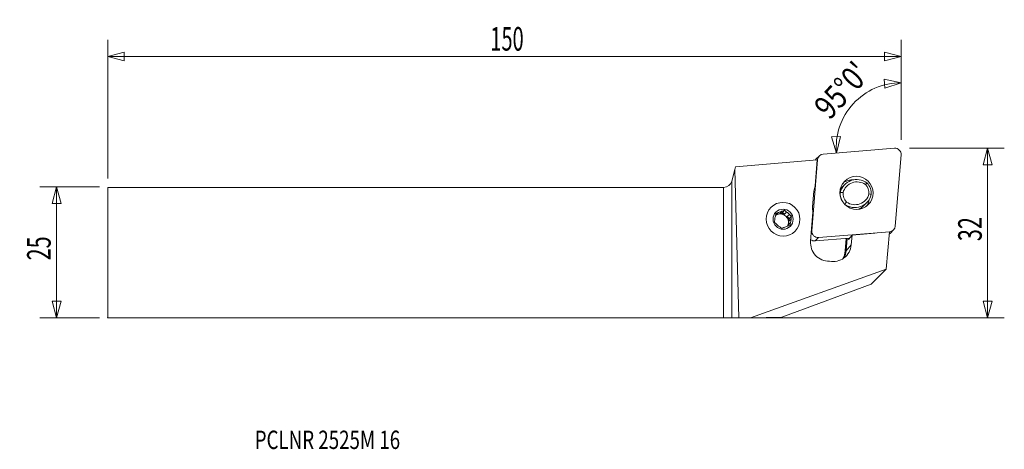
# Model space of a CAD drawing. Units: millimetres. Extents: x -134 to 54, y -38 to 44.
import ezdxf

# ---------------------------------------------------------------- set-up
doc = ezdxf.new("R2010")
doc.units = ezdxf.units.MM
doc.layers.get('0').update_dxf_attribs({"linetype": 'CONTINUOUS'})
for name, color, linetype in [('1', 4, 'CONTINUOUS'), ('2', 7, 'CONTINUOUS'), ('SK1', 4, 'CONTINUOUS'), ('SK2', 7, 'CONTINUOUS'), ('SK6', 5, 'CONTINUOUS')]:
    doc.layers.add(name, color=color, linetype=linetype)
doc.styles.add('iso_b_vert', font='simplex.shx')
doc.dimstyles.get("Standard").update_dxf_attribs({"dimtxt": 0.18, "dimasz": 0.18, "dimexe": 0.18, "dimexo": 0.0625, "dimgap": 0.09, "dimtad": 1, "dimzin": 0, "dimdsep": 52, "dimtxsty": 'Standard', "dimcen": 0.09, "dimadec": 0, "dimazin": 0, "dimtfac": 1, "dimtdec": 4, "dimtofl": 0, "dimtmove": 0, "dimatfit": 3, "dimfxl": 1, "dimtolj": 1, "dimtzin": 0, "dimarcsym": 0})

# ---------------------------------------------------------------- blocks, each defined once
blk = doc.blocks.new('DimnDraft3D1')
at = {"layer": 'SK2', "lineweight": 13}
for p, q in [((-119.075986, 12.5625), (-130.413486, 12.5625)), ((-127.238486, 12.5625), (-128.089224, 9.387497)), ((-127.238486, 12.5625), (-127.238486, -12.4375)), ((-127.238486, 12.5625), (-126.387747, 9.387503)), ((-126.387747, 9.387503), (-128.089224, 9.387497)), ((-128.089224, -9.262503), (-126.387747, -9.262497)), ((-127.238486, -12.4375), (-128.089224, -9.262503)), ((-127.238486, -12.4375), (-126.387747, -9.262497)), ((-119.075986, -12.4375), (-130.413486, -12.4375))]:
    blk.add_line(p, q, dxfattribs=at)
at = {"layer": 'SK2', "lineweight": 13, "insert": (-128.363486, -1.500658), "char_height": 4.5, "attachment_point": 7, "rotation": 90, "line_spacing_factor": 1.084337, "style": 'iso_b_vert'}
blk.add_mtext('\\W0.6740;25', dxfattribs=at)
blk = doc.blocks.new('_CLOSED')
at = {"lineweight": -2}
for p, q in [((-1, 0.166667), (0, 0)), ((-1, 0.166667), (-1, -0.166667)), ((0, 0), (-1, -0.166667)), ((0, 0), (-1, 0))]:
    blk.add_line(p, q, dxfattribs=at)
blk = doc.blocks.new('DimnDraft3D2')
at = {"layer": '2', "lineweight": 13}
for p, q in [((35.449014, 19.9125), (53.536514, 19.9125)), ((50.361514, 19.9125), (49.510776, 16.737497)), ((50.361514, -12.4375), (50.361514, 19.9125)), ((50.361514, 19.9125), (51.212253, 16.737503)), ((51.212253, 16.737503), (49.510776, 16.737497)), ((49.510776, -9.262503), (51.212253, -9.262497)), ((50.361514, -12.4375), (49.510776, -9.262503)), ((50.361514, -12.4375), (51.212253, -9.262497)), ((1.5875, -12.4375), (53.536514, -12.4375))]:
    blk.add_line(p, q, dxfattribs=at)
at = {"layer": '2', "lineweight": 13, "insert": (49.236514, 2.174342), "char_height": 4.5, "attachment_point": 7, "rotation": 90, "line_spacing_factor": 1.084337, "style": 'iso_b_vert'}
blk.add_mtext('\\W0.6740;32', dxfattribs=at)
blk = doc.blocks.new('DimnDraft3D3')
at = {"layer": 'SK2', "lineweight": 13}
for p, q in [((-117.488486, 14.15), (-117.488486, 40.5875)), ((33.861514, 21.5), (33.861514, 40.5875)), ((-117.488486, 37.4125), (-114.313489, 38.263239)), ((-114.313489, 38.263239), (-114.313483, 36.561761)), ((33.861514, 37.4125), (30.686511, 38.263239)), ((30.686517, 36.561761), (30.686511, 38.263239)), ((-117.488486, 37.4125), (33.861514, 37.4125)), ((-117.488486, 37.4125), (-114.313483, 36.561761)), ((33.861514, 37.4125), (30.686517, 36.561761))]:
    blk.add_line(p, q, dxfattribs=at)
at = {"layer": 'SK2', "lineweight": 13, "insert": (-44.495723, 38.5375), "char_height": 4.5, "attachment_point": 7, "line_spacing_factor": 1.084337, "style": 'iso_b_vert'}
blk.add_mtext('\\W0.6217;150', dxfattribs=at)
blk = doc.blocks.new('DimnDraft3D4')
at = {"layer": '2', "lineweight": 13}
for p, q in [((33.861514, 21.5), (33.861514, 35.590079)), ((33.861514, 32.415079), (30.638797, 33.061991)), ((30.747109, 31.363965), (30.638797, 33.061991)), ((33.861514, 32.415079), (30.747109, 31.363965)), ((20.589483, 22.095083), (22.290488, 22.135189)), ((21.514812, 18.941018), (20.589483, 22.095083)), ((21.514812, 18.941018), (22.290488, 22.135189))]:
    blk.add_line(p, q, dxfattribs=at)
blk.add_arc((33.861514, 20.021214), 12.393865, 90, 185, dxfattribs=at)
at = {"layer": '2', "lineweight": 13, "insert": (20.200172, 25.122927), "char_height": 4.5, "attachment_point": 7, "rotation": 47.5, "line_spacing_factor": 1.084337, "style": 'iso_b_vert'}
blk.add_mtext("\\W0.8292;95%%d0'", dxfattribs=at)

msp = doc.modelspace()

# ---------------------------------------------------------------- linework, layer by layer
at = {"layer": '1', "lineweight": 18}
for p, q in [((18.999, 18.795), (32.568, 19.909)), ((17.862, 17.665), (2.286, 16.386)), ((16.814, 4.155), (17.928, 17.724)), ((17.862, 17.665), (17.458, 12.737)), ((18.266, 18.457), (17.606, 17.797)), ((17.928, 17.724), (17.862, 17.658)), ((33.858, 18.619), (32.744, 5.05)), ((1.545, 13.623), (2.133, 15.817)), ((2.286, 16.386), (2.133, 15.817)), ((2.908, -12.465), (2.133, 15.817)), ((1.545, 13.623), (1.545, -12.443)), ((0, -12.438), (0, 12.438)), ((17.226, 11.733), (16.98, 8.742)), ((22.237, 11.457), (22.178, 11.399)), ((22.234, 12.012), (22.311, 12.089)), ((23.091, 12.976), (22.468, 12.352)), ((22.748, 13.138), (22.746, 13.135)), ((26.686, 8.903), (27.309, 9.527)), ((10.474, 7.639), (10.081, 7.245)), ((10.718, 7.474), (11.112, 7.868)), ((10.718, 7.474), (11.216, 7.653)), ((11.622, 8.059), (11.216, 7.653)), ((11.216, 7.653), (11.625, 7.31)), ((12.019, 7.703), (11.625, 7.31)), ((17.045, 7.709), (16.59, 2.164)), ((9.934, 7.193), (10.081, 7.245)), ((12.148, 6.87), (12.542, 7.263)), ((12.148, 6.87), (12.557, 6.526)), ((12.353, 5.335), (12.747, 5.728)), ((12.557, 6.526), (12.468, 6.003)), ((12.861, 6.397), (12.468, 6.003)), ((12.962, 6.931), (12.557, 6.526)), ((12.353, 5.335), (12.31, 5.083)), ((16.748, 4.089), (16.814, 4.155)), ((31.673, 3.979), (18.104, 2.865)), ((31.031, -3.187), (31.615, 3.926)), ((31.614, 3.92), (31.673, 3.979)), ((31.746, 3.657), (32.406, 4.317)), ((18.104, 2.865), (17.444, 2.205)), ((24.019, 2.745), (17.444, 2.205)), ((23.203, 0.345), (23.396, 2.694)), ((23.562, 2.707), (23.368, 0.347)), ((23.792, 2.603), (23.802, 2.727)), ((23.792, 2.603), (23.912, 2.614)), ((24.488, 3.322), (23.793, 2.468)), ((24.334, 1.444), (24.488, 3.322)), ((24.488, 3.322), (28.869, 3.701)), ((23.368, 0.347), (24.334, 1.444)), ((31.031, -3.187), (5.154, -12.464)), ((28.171, -6.047), (31.031, -3.187)), ((11.1, -12.329), (28.171, -6.047)), ((1.545, -12.443), (2.908, -12.465)), ((5.154, -12.464), (2.908, -12.465)), ((5.154, -12.464), (11.1, -12.329))]:
    msp.add_line(p, q, dxfattribs=at)
at = {"layer": '1', "lineweight": 18, "extrusion": (0, 0, -1)}
msp.add_arc((0, 14.037), 1.6, 195, 270, dxfattribs=at)
at = {"layer": '1', "lineweight": 18}
for centre, major_axis, ratio, start_param, end_param in [((19.108, 17.615), (-0.842, 0.842), 0.989133, -0.6981317, 0.6981317), ((32.677, 18.728), (-0.842, 0.842), 0.989133, -2.443461, -0.6981317), ((18.448, 16.955), (0.842, -0.842), 0.989133, 3.1415923, -2.9602533), ((25.425, 10.643), (2.333, -2.333), 0.989133, 1.7288146, -2.6014793), ((25.139, 10.742), (-2.394, 2.394), 0.989133, -0.0183153, 0.0736188), ((25.477, 10.695), (-1.98, 1.98), 0.989133, -1.3964456, 0.523781), ((24.676, 10.727), (-2.245, 2.245), 0.989133, -0.842865, -0.1492604), ((25.2, 11.251), (2.111, -2.111), 0.989133, 0.7215198, 1.5474083), ((20.794, 11.401), (-2.546, 2.546), 0.989133, 0.4084447, 0.6981317), ((25.2, 11.251), (2.111, -2.111), 0.989133, -2.4200729, -1.7800222), ((24.801, 10.019), (-2.333, 2.333), 0.989133, -0.0000074, 0.0962089), ((25.252, 11.303), (-1.757, 1.757), 0.989133, 0.7397483, 1.5291797), ((25.252, 11.303), (-1.757, 1.757), 0.989133, -2.4018443, -1.612413), ((24.976, 11.86), (-2.333, 2.333), 0.989133, 1.7288146, -2.6014793), ((25.028, 11.912), (1.98, -1.98), 0.989133, -1.3964456, 0.523781), ((24.676, 10.727), (-2.245, 2.245), 0.989133, -2.9923035, -2.5413868), ((11.317, 6.333), (-1.1, 1.1), 0.989133, -0.657861, -0.2148036), ((10.923, 5.939), (-1.1, 1.1), 0.989133, -1.2620012, -0.657861), ((11.317, 6.333), (-1.1, 1.1), 0.989133, -1.7050586, -1.2620012), ((20.549, 8.41), (-2.546, 2.546), 0.989133, 0.6981317, 0.9878187), ((24.352, 11.236), (2.333, -2.333), 0.989133, -0.3503735, -0.0000135), ((11.317, 6.333), (-1.1, 1.1), 0.989133, 0.3893365, 0.8323939), ((10.923, 5.939), (-1.1, 1.1), 0.989133, -0.2148036, -0.0627299), ((10.819, 5.835), (1.1, -1.1), 0.989133, 0.7908613, 2.9868343), ((10.923, 5.939), (-1.1, 1.1), 0.989133, -2.3091987, -1.7050586), ((10.819, 5.835), (1.1, -1.1), 0.989133, 0.246482, 0.7908613), ((11.317, 6.333), (-1.1, 1.1), 0.989133, -2.7522561, -2.3091987), ((11.317, 6.333), (-1.1, 1.1), 0.989133, 1.4365341, 1.8795915), ((11.317, 6.333), (-1.1, 1.1), 0.989133, 2.4837316, 2.926789), ((10.923, 5.939), (-1.1, 1.1), 0.989133, -2.9801491, -2.7522561), ((17.995, 4.046), (-0.842, 0.842), 0.989133, 0.6981317, 2.443461), ((31.564, 5.159), (-0.842, 0.842), 0.989133, 2.443461, -2.443461), ((20.071, 1.84), (2.483, -2.483), 0.989133, -2.443461, -0.7601594), ((17.335, 3.386), (0.842, -0.842), 0.989133, -1.4448597, -0.6981317), ((30.904, 4.499), (0.842, -0.842), 0.989133, -0.1813401, -0.0000004), ((20.853, 1.768), (-2.483, 2.483), 0.989133, 2.1564339, -2.443461), ((19.751, 0.666), (-2.463, 2.463), 0.989133, -2.9320277, -2.443461), ((19.767, 0.681), (2.569, -2.569), 0.989133, 0.2949278, 0.6981317), ((23.219, 0.36), (0.149, -0.012), 0.112627, -1.6660506, -0.0836182)]:
    msp.add_ellipse(centre, major_axis=major_axis, ratio=ratio, start_param=start_param, end_param=end_param, dxfattribs=at)
for centre, major_axis in [((25.336, 11.387), (-2.245, 2.245)), ((11.339, 6.355), (2.287, -2.287)), ((11.339, 6.355), (1.363, -1.363))]:
    msp.add_ellipse(centre, major_axis=major_axis, ratio=0.989133, dxfattribs=at)
at = {"layer": '1', "lineweight": 18, "extrusion": (0, 0, -1)}
for centre, major_axis, ratio, start_param, end_param in [((23.806, 2.619), (0.014, 0.152), 0.08174, 3.0205667, -1.6801868), ((0, -12.444), (1.6, 0), 0.004363, -1.5707963, -0.2617994)]:
    msp.add_ellipse(centre, major_axis=major_axis, ratio=ratio, start_param=start_param, end_param=end_param, dxfattribs=at)
at = {"layer": '1', "lineweight": 18}
for points in [[(22.676, 13.064), (22.713, 13.103), (22.75, 13.141), (22.789, 13.178)], [(27.062, 12.967), (27.154, 13.074), (27.245, 13.182), (27.337, 13.289)], [(22.783, 11.43), (22.601, 11.439), (22.419, 11.448), (22.237, 11.457)], [(23.443, 9.64), (23.316, 9.498), (23.19, 9.356), (23.064, 9.213)], [(27.722, 11.177), (27.869, 11.133), (28.017, 11.089), (28.164, 11.046)], [(12.019, 7.703), (11.881, 7.823), (11.75, 7.941), (11.622, 8.059)], [(9.772, 6.269), (9.744, 6.092), (9.719, 5.923), (9.695, 5.758)], [(12.861, 6.397), (12.894, 6.578), (12.928, 6.756), (12.962, 6.931)], [(10.615, 4.962), (10.757, 4.847), (10.897, 4.737), (11.035, 4.631)]]:
    msp.add_open_spline(points, degree=3, dxfattribs=at)
for points, knots in [([(22.31, 12.074), (22.312, 12.077), (22.313, 12.08), (22.319, 12.094), (22.318, 12.096), (22.311, 12.089)], [0, 0, 0, 0, 0.1852714, 0.1852714, 1, 1, 1, 1]), ([(10.474, 7.639), (10.391, 7.61), (10.308, 7.581), (10.146, 7.525), (10.066, 7.498), (9.988, 7.472)], [0, 0, 0, 0, 0.5, 0.5, 1, 1, 1, 1]), ([(11.622, 8.059), (11.538, 8.027), (11.453, 7.995), (11.282, 7.931), (11.197, 7.899), (11.112, 7.868)], [0, 0, 0, 0, 0.5, 0.5, 1, 1, 1, 1]), ([(9.695, 5.758), (9.759, 5.699), (9.825, 5.639), (9.957, 5.52), (10.024, 5.461), (10.092, 5.402)], [0, 0, 0, 0, 0.5, 0.5, 1, 1, 1, 1]), ([(9.988, 7.472), (9.97, 7.383), (9.953, 7.294), (9.919, 7.115), (9.903, 7.026), (9.887, 6.937)], [0, 0, 0, 0, 0.5, 0.5, 1, 1, 1, 1]), ([(12.962, 6.931), (12.893, 6.985), (12.822, 7.04), (12.682, 7.151), (12.612, 7.207), (12.542, 7.263)], [0, 0, 0, 0, 0.5, 0.5, 1, 1, 1, 1]), ([(12.669, 5.217), (12.681, 5.301), (12.694, 5.385), (12.72, 5.556), (12.733, 5.642), (12.747, 5.728)], [0, 0, 0, 0, 0.5, 0.5, 1, 1, 1, 1]), ([(11.522, 4.798), (11.439, 4.769), (11.356, 4.74), (11.194, 4.684), (11.114, 4.657), (11.035, 4.631)], [0, 0, 0, 0, 0.5, 0.5, 1, 1, 1, 1]), ([(12.669, 5.217), (12.585, 5.186), (12.501, 5.154), (12.33, 5.09), (12.244, 5.058), (12.159, 5.027)], [0, 0, 0, 0, 0.5, 0.5, 1, 1, 1, 1])]:
    msp.add_open_spline(points, degree=3, knots=knots, dxfattribs=at)
msp.add_point((-117.488, -12.438), dxfattribs=at)
at = {"layer": 'SK1', "lineweight": 18}
for p, q in [((-117.488, 12.438), (0, 12.438)), ((-117.488, 12.438), (-117.488, -12.438)), ((0, -12.438), (0, 12.438)), ((-117.488, -12.438), (0, -12.438))]:
    msp.add_line(p, q, dxfattribs=at)

# ---------------------------------------------------------------- texts
at = {"layer": 'SK6', "lineweight": 13, "insert": (-89.442, -37.499), "char_height": 3.5, "attachment_point": 7, "line_spacing_factor": 1.084337, "style": 'iso_b_vert'}
msp.add_mtext('\\W0.7484;PCLNR 2525M 16', dxfattribs=at)

# ---------------------------------------------------------------- dimensions: what is measured, and where the dimension line sits
at = {"layer": '2', "lineweight": 13}
dim = msp.add_angular_dim_2l(base=(24.724, 28.394), line1=((33.862, 19.913), (33.862, 17.531)), line2=((32.567, 19.908), (16.567, 18.508)), dimstyle='Standard', override={"dimpost": '<>'}, dxfattribs=at)
dim.commit()
dim.dimension.update_dxf_attribs({"geometry": 'DimnDraft3D4', "text_midpoint": (21.406, 31.435)})
dim = msp.add_linear_dim(base=(50.362, 19.913), p1=(1.587, -12.438), p2=(35.449, 19.913), angle=90, dimstyle='Standard', override={"dimtxt": 4.5, "dimasz": 3.175, "dimexe": 3.175, "dimexo": 1.5875, "dimgap": 2.25, "dimtad": 1, "dimtih": 0, "dimtoh": 0, "dimdec": 1, "dimzin": 8, "dimpost": '<>', "dimtxsty": 'iso_b_vert', "dimblk1": 'CLOSED', "dimblk2": 'CLOSED', "dimsah": 1, "dimclrd": 9, "dimclre": 150, "dimclrt": 43, "dimtm": -0.005, "dimtdec": 2, "dimtofl": 1, "dimtmove": 0}, dxfattribs=at)
dim.commit()
dim.dimension.update_dxf_attribs({"geometry": 'DimnDraft3D2', "text_midpoint": (50.362, 3.737)})
at = {"layer": 'SK2', "lineweight": 13}
dim = msp.add_linear_dim(base=(33.861514, 37.4125), p1=(-117.488486, 14.15), p2=(33.861514, 21.5), dimstyle='Standard', override={"dimtxt": 4.5, "dimasz": 3.175, "dimexe": 3.175, "dimexo": 1.5875, "dimgap": 2.25, "dimtad": 1, "dimtih": 0, "dimdec": 1, "dimzin": 8, "dimpost": '<>', "dimtxsty": 'iso_b_vert', "dimblk1": 'CLOSED', "dimblk2": 'CLOSED', "dimsah": 1, "dimclrd": 9, "dimclre": 150, "dimclrt": 43, "dimtm": -0.005, "dimtdec": 2, "dimtofl": 1, "dimtmove": 0}, dxfattribs=at)
dim.commit()
dim.dimension.update_dxf_attribs({"geometry": 'DimnDraft3D3', "text_midpoint": (-41.813486, 37.4125)})
dim = msp.add_linear_dim(base=(-127.238, -12.438), p1=(-119.076, 12.562), p2=(-119.076, -12.438), angle=90, dimstyle='Standard', override={"dimtxt": 4.5, "dimasz": 3.175, "dimexe": 3.175, "dimexo": 1.5875, "dimgap": 2.25, "dimtad": 1, "dimtih": 0, "dimtoh": 0, "dimdec": 1, "dimzin": 8, "dimpost": '<>', "dimtxsty": 'iso_b_vert', "dimblk1": 'CLOSED', "dimblk2": 'CLOSED', "dimsah": 1, "dimclrd": 9, "dimclre": 150, "dimclrt": 43, "dimtm": -0.005, "dimtdec": 2, "dimtofl": 1, "dimtmove": 0}, dxfattribs=at)
dim.commit()
dim.dimension.update_dxf_attribs({"geometry": 'DimnDraft3D1', "text_midpoint": (-127.238, 0.062)})

doc.saveas('drawing.dxf')
